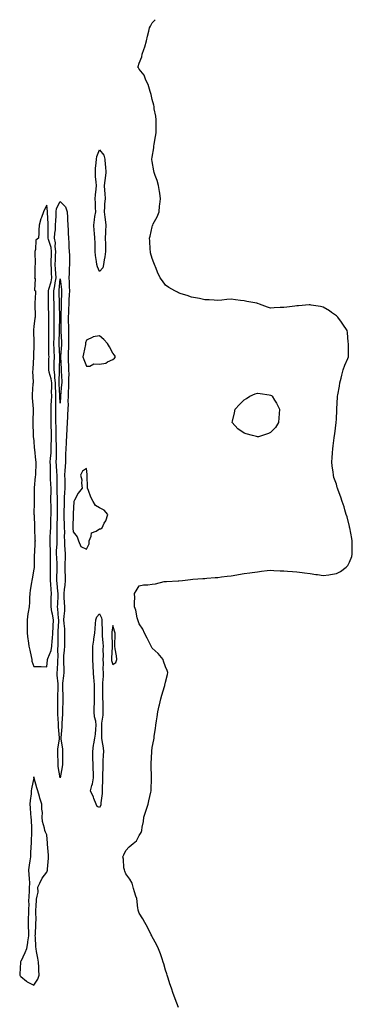
# Model space of a CAD drawing. Units: inches. Extents: x 1000163 to 1002803, y 7226618 to 7229258.
# Drawn here: x 1000317 to 1000570, y 7228510 to 7229258 of the extents above; entities that cross this region are included whole.
import ezdxf

# ---------------------------------------------------------------- set-up
doc = ezdxf.new("R2010")
doc.units = ezdxf.units.IN
doc.header["$MEASUREMENT"] = 0
doc.layers.add('Contour_10007226', color=7, linetype='Continuous', true_color=0xbb0f36)

msp = doc.modelspace()

# ---------------------------------------------------------------- linework, layer by layer
at = {"layer": 'Contour_10007226'}
msp.add_polyline3d([(1000438.05, 7228507.42, 3111), (1000436.71, 7228510.58, 3111), (1000436.2, 7228511.92, 3111), (1000435.19, 7228514.78, 3111), (1000434.04, 7228517.91, 3111), (1000432.69, 7228521.92, 3111), (1000431.54, 7228525.41, 3111), (1000430.22, 7228529.75, 3111), (1000429.53, 7228531.92, 3111), (1000429.12, 7228532.99, 3111), (1000428.05, 7228535.77, 3111), (1000426.79, 7228540.66, 3111), (1000426.44, 7228541.92, 3111), (1000425.52, 7228544.45, 3111), (1000424.3, 7228548.17, 3111), (1000422.78, 7228551.92, 3111), (1000421.33, 7228555.2, 3111), (1000418.05, 7228561.04, 3111), (1000417.8, 7228561.67, 3111), (1000417.67, 7228561.92, 3111), (1000417.28, 7228562.69, 3111), (1000414.56, 7228568.43, 3111), (1000412.52, 7228571.92, 3111), (1000410.93, 7228574.8, 3111), (1000408.05, 7228579.03, 3111), (1000407.47, 7228581.34, 3111), (1000407.41, 7228581.92, 3111), (1000407.21, 7228582.76, 3111), (1000406.24, 7228590.11, 3111), (1000405.68, 7228591.92, 3111), (1000404.71, 7228595.26, 3111), (1000403.92, 7228597.79, 3111), (1000402.79, 7228601.92, 3111), (1000401.09, 7228604.96, 3111), (1000398.05, 7228608.8, 3111), (1000397.14, 7228611.01, 3111), (1000396.91, 7228611.92, 3111), (1000396.59, 7228613.38, 3111), (1000396.22, 7228620.09, 3111), (1000395.65, 7228621.92, 3111), (1000396.52, 7228623.45, 3111), (1000398.05, 7228626.63, 3111), (1000400.53, 7228629.44, 3111), (1000403.63, 7228631.92, 3111), (1000406.03, 7228633.94, 3111), (1000408.05, 7228638.17, 3111), (1000409.54, 7228640.43, 3111), (1000410.22, 7228641.92, 3111), (1000410.54, 7228644.41, 3111), (1000411.36, 7228648.61, 3111), (1000411.72, 7228651.92, 3111), (1000413.3, 7228656.67, 3111), (1000413.55, 7228657.42, 3111), (1000415.02, 7228661.92, 3111), (1000415.55, 7228664.42, 3111), (1000417.03, 7228670.9, 3111), (1000417.26, 7228671.92, 3111), (1000417.21, 7228672.76, 3111), (1000417.48, 7228681.35, 3111), (1000417.45, 7228681.92, 3111), (1000417.44, 7228682.53, 3111), (1000417.25, 7228691.12, 3111), (1000417.24, 7228691.92, 3111), (1000417.25, 7228692.72, 3111), (1000417.65, 7228701.52, 3111), (1000417.65, 7228701.92, 3111), (1000417.71, 7228702.26, 3111), (1000418.05, 7228704.82, 3111), (1000419.29, 7228710.68, 3111), (1000419.44, 7228711.92, 3111), (1000419.63, 7228713.5, 3111), (1000420.61, 7228719.36, 3111), (1000420.91, 7228721.92, 3111), (1000421.37, 7228725.24, 3111), (1000421.83, 7228728.14, 3111), (1000422.33, 7228731.92, 3111), (1000423.31, 7228736.66, 3111), (1000423.49, 7228737.36, 3111), (1000424.51, 7228741.92, 3111), (1000425.39, 7228744.58, 3111), (1000427.4, 7228751.27, 3111), (1000427.6, 7228751.92, 3111), (1000427.66, 7228752.31, 3111), (1000428.05, 7228754.68, 3111), (1000429.61, 7228760.36, 3111), (1000429.98, 7228761.92, 3111), (1000429.46, 7228763.33, 3111), (1000428.05, 7228766.17, 3111), (1000426.73, 7228770.6, 3111), (1000426.3, 7228771.92, 3111), (1000422.61, 7228776.48, 3111), (1000418.05, 7228780.45, 3111), (1000417.52, 7228781.39, 3111), (1000417.26, 7228781.92, 3111), (1000416.48, 7228783.49, 3111), (1000414.22, 7228788.09, 3111), (1000412.26, 7228791.92, 3111), (1000410.88, 7228794.75, 3111), (1000408.05, 7228798.9, 3111), (1000407.31, 7228801.18, 3111), (1000407.01, 7228801.92, 3111), (1000406.62, 7228803.35, 3111), (1000405.48, 7228809.35, 3111), (1000404.64, 7228811.92, 3111), (1000404.48, 7228815.49, 3111), (1000404.9, 7228818.77, 3111), (1000404.67, 7228821.92, 3111), (1000405.93, 7228824.04, 3111), (1000408.05, 7228827.84, 3111), (1000411.43, 7228828.54, 3111), (1000414.6, 7228828.47, 3111), (1000418.05, 7228828.96, 3111), (1000420.65, 7228829.32, 3111), (1000427.08, 7228830.95, 3111), (1000428.05, 7228831.12, 3111), (1000428.8, 7228831.17, 3111), (1000437.67, 7228831.54, 3111), (1000438.05, 7228831.56, 3111), (1000438.38, 7228831.59, 3111), (1000441.2, 7228831.92, 3111), (1000447.29, 7228832.68, 3111), (1000448.94, 7228832.81, 3111), (1000456.65, 7228833.32, 3111), (1000458.05, 7228833.42, 3111), (1000459.69, 7228833.56, 3111), (1000465.92, 7228834.05, 3111), (1000468.05, 7228834.23, 3111), (1000470.71, 7228834.58, 3111), (1000474.94, 7228835.03, 3111), (1000478.05, 7228835.46, 3111), (1000482.28, 7228836.15, 3111), (1000483.65, 7228836.32, 3111), (1000488.05, 7228837.12, 3111), (1000492.33, 7228837.64, 3111), (1000494.09, 7228837.96, 3111), (1000498.05, 7228838.5, 3111), (1000501.17, 7228838.8, 3111), (1000505.47, 7228839.34, 3111), (1000508.05, 7228839.6, 3111), (1000510.44, 7228839.53, 3111), (1000515.32, 7228839.19, 3111), (1000518.05, 7228839.1, 3111), (1000521, 7228838.97, 3111), (1000524.7, 7228838.57, 3111), (1000528.05, 7228838.44, 3111), (1000532.06, 7228837.91, 3111), (1000533.72, 7228837.59, 3111), (1000538.05, 7228837.08, 3111), (1000542.53, 7228836.4, 3111), (1000543.68, 7228836.29, 3111), (1000548.05, 7228835.66, 3111), (1000552.38, 7228836.25, 3111), (1000553.61, 7228836.36, 3111), (1000558.05, 7228837.04, 3111), (1000561.3, 7228838.67, 3111), (1000565.49, 7228841.92, 3111), (1000566.68, 7228843.29, 3111), (1000568.05, 7228845.83, 3111), (1000569.78, 7228850.19, 3111), (1000570.13, 7228851.92, 3111), (1000570.1, 7228853.97, 3111), (1000570.19, 7228859.78, 3111), (1000570.15, 7228861.92, 3111), (1000569.88, 7228863.75, 3111), (1000568.2, 7228871.77, 3111), (1000568.18, 7228871.92, 3111), (1000568.17, 7228872.04, 3111), (1000568.05, 7228872.76, 3111), (1000566.3, 7228880.17, 3111), (1000565.48, 7228881.92, 3111), (1000564.45, 7228885.52, 3111), (1000563.95, 7228887.82, 3111), (1000562.49, 7228891.92, 3111), (1000561.34, 7228895.21, 3111), (1000559.55, 7228900.42, 3111), (1000559.03, 7228901.92, 3111), (1000558.74, 7228902.61, 3111), (1000558.05, 7228905.08, 3111), (1000556.14, 7228910.01, 3111), (1000555.8, 7228911.92, 3111), (1000555.59, 7228914.38, 3111), (1000554.78, 7228918.65, 3111), (1000554.53, 7228921.92, 3111), (1000554.89, 7228925.08, 3111), (1000555.1, 7228928.97, 3111), (1000555.4, 7228931.92, 3111), (1000555.73, 7228934.24, 3111), (1000556.47, 7228940.34, 3111), (1000556.67, 7228941.92, 3111), (1000556.8, 7228943.17, 3111), (1000557.91, 7228951.78, 3111), (1000557.92, 7228951.92, 3111), (1000557.93, 7228952.04, 3111), (1000558.05, 7228954.3, 3111), (1000558.35, 7228961.62, 3111), (1000558.36, 7228961.92, 3111), (1000558.37, 7228962.24, 3111), (1000558.83, 7228971.14, 3111), (1000558.85, 7228971.92, 3111), (1000559.07, 7228972.94, 3111), (1000560.34, 7228979.63, 3111), (1000560.82, 7228981.92, 3111), (1000561.7, 7228985.57, 3111), (1000562.18, 7228987.79, 3111), (1000563.24, 7228991.92, 3111), (1000564.44, 7228995.53, 3111), (1000566.71, 7229000.58, 3111), (1000567.25, 7229001.92, 3111), (1000567.23, 7229002.74, 3111), (1000567.21, 7229011.08, 3111), (1000567.19, 7229011.92, 3111), (1000567.08, 7229012.89, 3111), (1000566.48, 7229020.35, 3111), (1000566.31, 7229021.92, 3111), (1000562.86, 7229026.73, 3111), (1000561.9, 7229028.07, 3111), (1000559.12, 7229031.92, 3111), (1000558.61, 7229032.48, 3111), (1000558.05, 7229032.97, 3111), (1000554.48, 7229035.49, 3111), (1000552.83, 7229036.7, 3111), (1000548.05, 7229039.49, 3111), (1000546.08, 7229039.95, 3111), (1000538.78, 7229041.19, 3111), (1000538.05, 7229041.34, 3111), (1000537.42, 7229041.3, 3111), (1000529.4, 7229040.57, 3111), (1000528.05, 7229040.46, 3111), (1000526.4, 7229040.27, 3111), (1000520.34, 7229039.63, 3111), (1000518.05, 7229039.36, 3111), (1000515.3, 7229039.17, 3111), (1000510.88, 7229039.09, 3111), (1000508.05, 7229038.85, 3111), (1000505.62, 7229039.49, 3111), (1000499.6, 7229041.92, 3111), (1000498.39, 7229042.26, 3111), (1000498.05, 7229042.37, 3111), (1000497.47, 7229042.5, 3111), (1000489.99, 7229043.86, 3111), (1000488.05, 7229044.33, 3111), (1000485.28, 7229044.69, 3111), (1000481.27, 7229045.14, 3111), (1000478.05, 7229045.56, 3111), (1000474.68, 7229045.29, 3111), (1000471.07, 7229044.94, 3111), (1000468.05, 7229044.67, 3111), (1000465.17, 7229044.8, 3111), (1000461.23, 7229045.1, 3111), (1000458.05, 7229045.22, 3111), (1000453.92, 7229046.05, 3111), (1000452.49, 7229046.36, 3111), (1000448.05, 7229047.2, 3111), (1000444.51, 7229048.38, 3111), (1000440.18, 7229049.79, 3111), (1000438.05, 7229050.48, 3111), (1000437.19, 7229051.06, 3111), (1000435.18, 7229051.92, 3111), (1000430.69, 7229054.56, 3111), (1000428.05, 7229056.37, 3111), (1000425.81, 7229059.68, 3111), (1000424.02, 7229061.92, 3111), (1000422.19, 7229066.06, 3111), (1000421.15, 7229068.82, 3111), (1000419.88, 7229071.92, 3111), (1000419.4, 7229073.27, 3111), (1000418.05, 7229076.57, 3111), (1000416.85, 7229080.72, 3111), (1000416.64, 7229081.92, 3111), (1000416.53, 7229083.44, 3111), (1000416.17, 7229090.05, 3111), (1000416.03, 7229091.92, 3111), (1000416.43, 7229093.54, 3111), (1000418.05, 7229100.58, 3111), (1000418.39, 7229101.58, 3111), (1000418.48, 7229101.92, 3111), (1000418.88, 7229102.75, 3111), (1000421.84, 7229108.13, 3111), (1000423.22, 7229111.92, 3111), (1000423.72, 7229116.25, 3111), (1000423.95, 7229117.82, 3111), (1000424.46, 7229121.92, 3111), (1000423.77, 7229126.2, 3111), (1000423.65, 7229127.52, 3111), (1000422.83, 7229131.92, 3111), (1000421.84, 7229135.71, 3111), (1000420.31, 7229139.66, 3111), (1000419.58, 7229141.92, 3111), (1000419.37, 7229143.24, 3111), (1000418.05, 7229150.36, 3111), (1000417.88, 7229151.75, 3111), (1000417.86, 7229151.92, 3111), (1000417.89, 7229152.08, 3111), (1000418.05, 7229153.49, 3111), (1000419.3, 7229160.67, 3111), (1000419.41, 7229161.92, 3111), (1000419.6, 7229163.47, 3111), (1000420.66, 7229169.31, 3111), (1000420.96, 7229171.92, 3111), (1000421, 7229174.87, 3111), (1000421.02, 7229178.95, 3111), (1000421.07, 7229181.92, 3111), (1000420.78, 7229184.65, 3111), (1000419.64, 7229190.33, 3111), (1000419.45, 7229191.92, 3111), (1000419.25, 7229193.12, 3111), (1000418.05, 7229197.32, 3111), (1000417.38, 7229201.25, 3111), (1000417.13, 7229201.92, 3111), (1000416.54, 7229203.43, 3111), (1000414.9, 7229208.77, 3111), (1000413.23, 7229211.92, 3111), (1000411.88, 7229215.75, 3111), (1000408.05, 7229220.46, 3111), (1000407.51, 7229221.38, 3111), (1000407.22, 7229221.92, 3111), (1000407.42, 7229222.55, 3111), (1000408.05, 7229224.93, 3111), (1000410.13, 7229229.84, 3111), (1000410.35, 7229231.92, 3111), (1000411.6, 7229235.47, 3111), (1000412.54, 7229237.43, 3111), (1000413.61, 7229241.92, 3111), (1000414.4, 7229245.57, 3111), (1000415.44, 7229249.31, 3111), (1000416.07, 7229251.92, 3111), (1000416.82, 7229253.15, 3111), (1000418.05, 7229255.51, 3111), (1000420.25, 7229258, 3111)], dxfattribs=at)
for points in [[(1000378.05, 7229066.6, 3111), (1000376.38, 7229070.25, 3111), (1000375.99, 7229071.92, 3111), (1000375.75, 7229074.22, 3111), (1000375.05, 7229078.92, 3111), (1000374.77, 7229081.92, 3111), (1000374.65, 7229085.32, 3111), (1000374.58, 7229088.45, 3111), (1000374.46, 7229091.92, 3111), (1000374.09, 7229095.88, 3111), (1000373.95, 7229097.82, 3111), (1000373.56, 7229101.92, 3111), (1000374.12, 7229105.85, 3111), (1000374.55, 7229108.42, 3111), (1000375.07, 7229111.92, 3111), (1000374.92, 7229115.05, 3111), (1000374.96, 7229118.83, 3111), (1000374.78, 7229121.92, 3111), (1000374.95, 7229125.02, 3111), (1000375.47, 7229129.34, 3111), (1000375.63, 7229131.92, 3111), (1000375.55, 7229134.42, 3111), (1000374.97, 7229138.84, 3111), (1000374.9, 7229141.92, 3111), (1000375.05, 7229144.92, 3111), (1000375.44, 7229149.31, 3111), (1000375.58, 7229151.92, 3111), (1000375.93, 7229154.04, 3111), (1000378.05, 7229159.05, 3111), (1000381.15, 7229155.02, 3111), (1000382, 7229151.92, 3111), (1000382.32, 7229147.65, 3111), (1000382.49, 7229146.36, 3111), (1000382.8, 7229141.92, 3111), (1000382.33, 7229137.64, 3111), (1000382, 7229135.87, 3111), (1000381.5, 7229131.92, 3111), (1000381.7, 7229128.27, 3111), (1000382.07, 7229125.94, 3111), (1000382.26, 7229121.92, 3111), (1000381.79, 7229118.18, 3111), (1000381.83, 7229115.7, 3111), (1000381.47, 7229111.92, 3111), (1000382, 7229107.97, 3111), (1000382.32, 7229106.19, 3111), (1000382.84, 7229101.92, 3111), (1000382.61, 7229097.36, 3111), (1000382.53, 7229096.4, 3111), (1000382.3, 7229091.92, 3111), (1000382.46, 7229087.51, 3111), (1000382.43, 7229086.3, 3111), (1000382.63, 7229081.92, 3111), (1000382.11, 7229077.86, 3111), (1000381.6, 7229075.47, 3111), (1000381.07, 7229071.92, 3111), (1000380.44, 7229069.53, 3111)], [(1000338.05, 7228766.3, 3112), (1000338.54, 7228771.43, 3112), (1000338.57, 7228771.92, 3112), (1000338.73, 7228772.6, 3112), (1000341.34, 7228778.63, 3112), (1000341.82, 7228781.92, 3112), (1000342.05, 7228785.92, 3112), (1000342.28, 7228787.69, 3112), (1000342.5, 7228791.92, 3112), (1000342.7, 7228796.57, 3112), (1000342.73, 7228797.24, 3112), (1000342.92, 7228801.92, 3112), (1000342.33, 7228806.2, 3112), (1000341.84, 7228808.13, 3112), (1000341.19, 7228811.92, 3112), (1000341.28, 7228815.15, 3112), (1000341.32, 7228818.65, 3112), (1000341.42, 7228821.92, 3112), (1000341.14, 7228825.01, 3112), (1000340.9, 7228829.07, 3112), (1000340.66, 7228831.92, 3112), (1000340.73, 7228834.6, 3112), (1000340.76, 7228839.21, 3112), (1000340.83, 7228841.92, 3112), (1000340.76, 7228844.63, 3112), (1000340.83, 7228849.14, 3112), (1000340.76, 7228851.92, 3112), (1000340.76, 7228854.63, 3112), (1000340.48, 7228859.49, 3112), (1000340.48, 7228861.92, 3112), (1000340.55, 7228864.42, 3112), (1000340.85, 7228869.12, 3112), (1000340.92, 7228871.92, 3112), (1000341, 7228874.87, 3112), (1000341.1, 7228878.87, 3112), (1000341.17, 7228881.92, 3112), (1000341.16, 7228885.03, 3112), (1000341.12, 7228888.85, 3112), (1000341.1, 7228891.92, 3112), (1000341.07, 7228894.94, 3112), (1000341.17, 7228898.8, 3112), (1000341.15, 7228901.92, 3112), (1000341.09, 7228904.96, 3112), (1000340.85, 7228909.12, 3112), (1000340.79, 7228911.92, 3112), (1000340.69, 7228914.56, 3112), (1000340.63, 7228919.34, 3112), (1000340.53, 7228921.92, 3112), (1000340.67, 7228924.54, 3112), (1000341.17, 7228928.8, 3112), (1000341.31, 7228931.92, 3112), (1000341.28, 7228935.15, 3112), (1000341.5, 7228938.47, 3112), (1000341.48, 7228941.92, 3112), (1000341.4, 7228945.27, 3112), (1000341.27, 7228948.7, 3112), (1000341.2, 7228951.92, 3112), (1000341.17, 7228955.05, 3112), (1000341.21, 7228958.76, 3112), (1000341.18, 7228961.92, 3112), (1000341.27, 7228965.14, 3112), (1000341.55, 7228968.42, 3112), (1000341.63, 7228971.92, 3112), (1000341.59, 7228975.46, 3112), (1000341.68, 7228978.29, 3112), (1000341.64, 7228981.92, 3112), (1000341.27, 7228985.14, 3112), (1000339.71, 7228990.26, 3112), (1000339.45, 7228991.92, 3112), (1000339.48, 7228993.35, 3112), (1000339.58, 7229000.39, 3112), (1000339.61, 7229001.92, 3112), (1000339.56, 7229003.43, 3112), (1000339.49, 7229010.48, 3112), (1000339.45, 7229011.92, 3112), (1000339.47, 7229013.34, 3112), (1000339.41, 7229020.56, 3112), (1000339.44, 7229021.92, 3112), (1000339.45, 7229023.32, 3112), (1000339.45, 7229030.52, 3112), (1000339.46, 7229031.92, 3112), (1000339.43, 7229033.3, 3112), (1000339.29, 7229040.68, 3112), (1000339.27, 7229041.92, 3112), (1000339.24, 7229043.11, 3112), (1000339.15, 7229050.82, 3112), (1000339.13, 7229051.92, 3112), (1000339.46, 7229053.33, 3112), (1000341.24, 7229058.73, 3112), (1000341.82, 7229061.92, 3112), (1000341.59, 7229065.46, 3112), (1000341.41, 7229068.56, 3112), (1000341.2, 7229071.92, 3112), (1000341.32, 7229075.19, 3112), (1000341.37, 7229078.6, 3112), (1000341.5, 7229081.92, 3112), (1000341.14, 7229085.01, 3112), (1000339.12, 7229090.85, 3112), (1000338.94, 7229091.92, 3112), (1000338.99, 7229092.86, 3112), (1000338.88, 7229101.09, 3112), (1000338.94, 7229101.92, 3112), (1000338.94, 7229102.81, 3112), (1000338.37, 7229111.6, 3112), (1000338.37, 7229111.92, 3112), (1000338.44, 7229112.31, 3112), (1000338.05, 7229117.15, 3112), (1000336.21, 7229113.76, 3112), (1000335.43, 7229111.92, 3112), (1000333.93, 7229107.8, 3112), (1000333.36, 7229106.61, 3112), (1000332.14, 7229101.92, 3112), (1000331.93, 7229098.04, 3112), (1000331.88, 7229095.75, 3112), (1000331.68, 7229091.92, 3112), (1000329.47, 7229090.5, 3112), (1000329.44, 7229083.31, 3112), (1000328.91, 7229081.92, 3112), (1000328.93, 7229081.04, 3112), (1000328.99, 7229072.86, 3112), (1000329.01, 7229071.92, 3112), (1000328.92, 7229071.05, 3112), (1000328.69, 7229062.56, 3112), (1000328.64, 7229061.92, 3112), (1000328.96, 7229061.01, 3112), (1000328.58, 7229052.45, 3112), (1000329.35, 7229051.92, 3112), (1000329.25, 7229050.72, 3112), (1000328.82, 7229042.69, 3112), (1000328.76, 7229041.92, 3112), (1000328.73, 7229041.24, 3112), (1000329, 7229032.87, 3112), (1000328.95, 7229031.92, 3112), (1000328.9, 7229031.07, 3112), (1000328.05, 7229024.95, 3112), (1000327.76, 7229022.21, 3112), (1000327.75, 7229021.92, 3112), (1000327.76, 7229021.63, 3112), (1000328.05, 7229012.69, 3112), (1000328.09, 7229011.96, 3112), (1000328.09, 7229011.92, 3112), (1000328.08, 7229011.89, 3112), (1000328.05, 7229011.22, 3112), (1000327.73, 7229002.24, 3112), (1000327.72, 7229001.92, 3112), (1000327.71, 7229001.58, 3112), (1000327.21, 7228992.76, 3112), (1000327.19, 7228991.92, 3112), (1000327.16, 7228991.03, 3112), (1000327.46, 7228982.51, 3112), (1000327.44, 7228981.92, 3112), (1000327.41, 7228981.28, 3112), (1000326.85, 7228973.12, 3112), (1000326.78, 7228971.92, 3112), (1000326.8, 7228970.67, 3112), (1000327.56, 7228962.41, 3112), (1000327.57, 7228961.92, 3112), (1000327.57, 7228961.44, 3112), (1000327.41, 7228952.56, 3112), (1000327.41, 7228951.28, 3112), (1000327.45, 7228942.52, 3112), (1000327.46, 7228941.92, 3112), (1000327.51, 7228941.38, 3112), (1000328.05, 7228937.88, 3112), (1000328.42, 7228932.29, 3112), (1000328.47, 7228931.92, 3112), (1000328.58, 7228931.39, 3112), (1000329.35, 7228923.22, 3112), (1000329.69, 7228921.92, 3112), (1000329.62, 7228920.35, 3112), (1000329.28, 7228913.15, 3112), (1000329.23, 7228911.92, 3112), (1000329.09, 7228910.88, 3112), (1000328.39, 7228902.26, 3112), (1000328.35, 7228901.92, 3112), (1000328.36, 7228901.61, 3112), (1000328.35, 7228892.22, 3112), (1000328.37, 7228891.92, 3112), (1000328.36, 7228891.61, 3112), (1000328.18, 7228882.05, 3112), (1000328.18, 7228881.92, 3112), (1000328.19, 7228881.78, 3112), (1000328.5, 7228872.37, 3112), (1000328.53, 7228871.92, 3112), (1000328.59, 7228871.38, 3112), (1000328.87, 7228862.74, 3112), (1000328.98, 7228861.92, 3112), (1000328.86, 7228861.11, 3112), (1000328.45, 7228852.32, 3112), (1000328.4, 7228851.92, 3112), (1000328.41, 7228851.56, 3112), (1000328.21, 7228842.08, 3112), (1000328.21, 7228841.76, 3112), (1000328.05, 7228840.41, 3112), (1000326.8, 7228833.17, 3112), (1000326.64, 7228831.92, 3112), (1000326.36, 7228830.23, 3112), (1000325.36, 7228824.61, 3112), (1000324.93, 7228821.92, 3112), (1000324.82, 7228818.69, 3112), (1000324.66, 7228815.31, 3112), (1000324.54, 7228811.92, 3112), (1000323.83, 7228807.7, 3112), (1000323.46, 7228806.51, 3112), (1000322.91, 7228801.92, 3112), (1000322.89, 7228797.08, 3112), (1000322.89, 7228796.76, 3112), (1000322.87, 7228791.92, 3112), (1000323.46, 7228787.33, 3112), (1000323.7, 7228786.27, 3112), (1000324.36, 7228781.92, 3112), (1000324.96, 7228778.83, 3112), (1000326.01, 7228773.96, 3112), (1000326.42, 7228771.92, 3112), (1000326.61, 7228770.48, 3112), (1000328.05, 7228766.47, 3112), (1000332.55, 7228766.42, 3112), (1000333.59, 7228766.38, 3112)], [(1000348.05, 7228681.96, 3111), (1000346.62, 7228690.49, 3111), (1000346.47, 7228691.92, 3111), (1000346.45, 7228693.52, 3111), (1000346.3, 7228700.17, 3111), (1000346.27, 7228701.92, 3111), (1000346.39, 7228703.58, 3111), (1000347.62, 7228711.49, 3111), (1000347.66, 7228711.92, 3111), (1000347.64, 7228712.33, 3111), (1000346.82, 7228720.69, 3111), (1000346.78, 7228721.92, 3111), (1000346.73, 7228723.24, 3111), (1000346.39, 7228730.26, 3111), (1000346.33, 7228731.92, 3111), (1000346.34, 7228733.63, 3111), (1000346.18, 7228740.05, 3111), (1000346.2, 7228741.92, 3111), (1000346.31, 7228743.66, 3111), (1000346.5, 7228750.37, 3111), (1000346.59, 7228751.92, 3111), (1000346.57, 7228753.4, 3111), (1000345.9, 7228759.77, 3111), (1000345.87, 7228761.92, 3111), (1000346.01, 7228763.96, 3111), (1000346.23, 7228770.1, 3111), (1000346.35, 7228771.92, 3111), (1000346.68, 7228773.29, 3111), (1000346.21, 7228780.08, 3111), (1000346.48, 7228781.92, 3111), (1000346.57, 7228783.4, 3111), (1000346.47, 7228790.34, 3111), (1000346.56, 7228791.92, 3111), (1000346.61, 7228793.36, 3111), (1000346.94, 7228800.81, 3111), (1000346.99, 7228801.92, 3111), (1000346.82, 7228803.15, 3111), (1000346.42, 7228810.29, 3111), (1000346.15, 7228811.92, 3111), (1000346.19, 7228813.78, 3111), (1000346.46, 7228820.33, 3111), (1000346.51, 7228821.92, 3111), (1000346.35, 7228823.62, 3111), (1000345.67, 7228829.54, 3111), (1000345.46, 7228831.92, 3111), (1000345.53, 7228834.44, 3111), (1000345.78, 7228839.65, 3111), (1000345.84, 7228841.92, 3111), (1000345.78, 7228844.19, 3111), (1000345.44, 7228849.31, 3111), (1000345.38, 7228851.92, 3111), (1000345.38, 7228854.59, 3111), (1000345.7, 7228859.57, 3111), (1000345.71, 7228861.92, 3111), (1000345.76, 7228864.21, 3111), (1000345.7, 7228869.57, 3111), (1000345.76, 7228871.92, 3111), (1000345.82, 7228874.15, 3111), (1000345.99, 7228879.86, 3111), (1000346.05, 7228881.92, 3111), (1000346.04, 7228883.93, 3111), (1000346.01, 7228889.88, 3111), (1000346, 7228891.92, 3111), (1000345.98, 7228893.99, 3111), (1000345.74, 7228899.61, 3111), (1000345.72, 7228901.92, 3111), (1000345.68, 7228904.29, 3111), (1000345.75, 7228909.62, 3111), (1000345.7, 7228911.92, 3111), (1000345.6, 7228914.37, 3111), (1000345.25, 7228919.12, 3111), (1000345.14, 7228921.92, 3111), (1000345.29, 7228924.68, 3111), (1000345.21, 7228929.08, 3111), (1000345.34, 7228931.92, 3111), (1000345.33, 7228934.64, 3111), (1000345, 7228938.87, 3111), (1000344.99, 7228941.92, 3111), (1000344.92, 7228945.05, 3111), (1000344.91, 7228948.78, 3111), (1000344.84, 7228951.92, 3111), (1000344.81, 7228955.16, 3111), (1000344.72, 7228958.59, 3111), (1000344.7, 7228961.92, 3111), (1000344.79, 7228965.18, 3111), (1000344.68, 7228968.55, 3111), (1000344.76, 7228971.92, 3111), (1000344.72, 7228975.25, 3111), (1000344.55, 7228978.42, 3111), (1000344.51, 7228981.92, 3111), (1000344.06, 7228985.91, 3111), (1000344.13, 7228988, 3111), (1000343.5, 7228991.92, 3111), (1000343.59, 7228996.38, 3111), (1000343.61, 7228997.48, 3111), (1000343.69, 7229001.92, 3111), (1000343.56, 7229006.41, 3111), (1000343.5, 7229007.37, 3111), (1000343.36, 7229011.92, 3111), (1000343.44, 7229016.53, 3111), (1000343.47, 7229017.34, 3111), (1000343.55, 7229021.92, 3111), (1000343.57, 7229026.4, 3111), (1000343.58, 7229027.45, 3111), (1000343.6, 7229031.92, 3111), (1000343.51, 7229036.46, 3111), (1000343.49, 7229037.36, 3111), (1000343.41, 7229041.92, 3111), (1000343.31, 7229046.66, 3111), (1000343.29, 7229047.16, 3111), (1000343.21, 7229051.92, 3111), (1000344.11, 7229055.86, 3111), (1000344.29, 7229058.16, 3111), (1000344.96, 7229061.92, 3111), (1000344.75, 7229065.22, 3111), (1000344.53, 7229068.4, 3111), (1000344.31, 7229071.92, 3111), (1000344.45, 7229075.52, 3111), (1000344.62, 7229078.49, 3111), (1000344.75, 7229081.92, 3111), (1000344.32, 7229085.65, 3111), (1000344.51, 7229088.38, 3111), (1000343.88, 7229091.92, 3111), (1000344.09, 7229095.88, 3111), (1000344.42, 7229098.29, 3111), (1000344.65, 7229101.92, 3111), (1000344.66, 7229105.31, 3111), (1000344.92, 7229108.8, 3111), (1000344.94, 7229111.92, 3111), (1000345.38, 7229114.59, 3111), (1000348.05, 7229119.82, 3111), (1000352.02, 7229115.89, 3111), (1000353.47, 7229111.92, 3111), (1000353.73, 7229107.6, 3111), (1000353.7, 7229106.27, 3111), (1000353.93, 7229101.92, 3111), (1000354.23, 7229098.1, 3111), (1000354.08, 7229095.89, 3111), (1000354.32, 7229091.92, 3111), (1000354.61, 7229088.48, 3111), (1000354.75, 7229085.22, 3111), (1000355, 7229081.92, 3111), (1000355.17, 7229079.04, 3111), (1000355.12, 7229074.85, 3111), (1000355.28, 7229071.92, 3111), (1000355.02, 7229068.89, 3111), (1000354.9, 7229065.07, 3111), (1000354.6, 7229061.92, 3111), (1000354.86, 7229058.73, 3111), (1000354.93, 7229055.04, 3111), (1000355.16, 7229051.92, 3111), (1000355, 7229048.87, 3111), (1000354.78, 7229045.19, 3111), (1000354.62, 7229041.92, 3111), (1000354.5, 7229038.37, 3111), (1000354.37, 7229035.6, 3111), (1000354.24, 7229031.92, 3111), (1000354.27, 7229028.14, 3111), (1000354.29, 7229025.68, 3111), (1000354.33, 7229021.92, 3111), (1000354.44, 7229018.31, 3111), (1000354.43, 7229015.54, 3111), (1000354.52, 7229011.92, 3111), (1000354.33, 7229008.2, 3111), (1000354.24, 7229005.73, 3111), (1000354.04, 7229001.92, 3111), (1000354.2, 7228998.07, 3111), (1000354.34, 7228995.63, 3111), (1000354.5, 7228991.92, 3111), (1000354.55, 7228988.42, 3111), (1000354.48, 7228985.49, 3111), (1000354.52, 7228981.92, 3111), (1000354.32, 7228978.19, 3111), (1000354.28, 7228975.69, 3111), (1000354.06, 7228971.92, 3111), (1000354.01, 7228967.88, 3111), (1000354.08, 7228965.89, 3111), (1000354.03, 7228961.92, 3111), (1000353.74, 7228957.61, 3111), (1000353.64, 7228956.33, 3111), (1000353.35, 7228951.92, 3111), (1000353.18, 7228947.05, 3111), (1000353.16, 7228946.81, 3111), (1000352.99, 7228941.92, 3111), (1000352.75, 7228937.22, 3111), (1000352.67, 7228936.54, 3111), (1000352.4, 7228931.92, 3111), (1000352.25, 7228927.72, 3111), (1000352.21, 7228926.08, 3111), (1000352.07, 7228921.92, 3111), (1000351.88, 7228918.09, 3111), (1000351.6, 7228915.47, 3111), (1000351.4, 7228911.92, 3111), (1000351.52, 7228908.45, 3111), (1000351.59, 7228905.46, 3111), (1000351.7, 7228901.92, 3111), (1000351.47, 7228898.5, 3111), (1000351.24, 7228895.11, 3111), (1000351.03, 7228891.92, 3111), (1000351.01, 7228888.96, 3111), (1000350.98, 7228884.85, 3111), (1000350.96, 7228881.92, 3111), (1000350.99, 7228878.98, 3111), (1000351.16, 7228875.03, 3111), (1000351.18, 7228871.92, 3111), (1000351.28, 7228868.69, 3111), (1000351.23, 7228865.1, 3111), (1000351.34, 7228861.92, 3111), (1000351.48, 7228858.49, 3111), (1000351.74, 7228855.61, 3111), (1000351.88, 7228851.92, 3111), (1000351.85, 7228848.12, 3111), (1000351.59, 7228845.46, 3111), (1000351.56, 7228841.92, 3111), (1000351.63, 7228838.34, 3111), (1000351.84, 7228835.71, 3111), (1000351.91, 7228831.92, 3111), (1000351.7, 7228828.27, 3111), (1000351.08, 7228824.95, 3111), (1000350.86, 7228821.92, 3111), (1000350.94, 7228819.03, 3111), (1000351.22, 7228815.09, 3111), (1000351.31, 7228811.92, 3111), (1000351.25, 7228808.72, 3111), (1000350.78, 7228804.65, 3111), (1000350.73, 7228801.92, 3111), (1000350.88, 7228799.09, 3111), (1000351.29, 7228795.16, 3111), (1000351.46, 7228791.92, 3111), (1000351.41, 7228788.56, 3111), (1000351.31, 7228785.18, 3111), (1000351.27, 7228781.92, 3111), (1000351.15, 7228778.82, 3111), (1000350.62, 7228774.49, 3111), (1000350.5, 7228771.92, 3111), (1000350.57, 7228769.4, 3111), (1000350.8, 7228764.67, 3111), (1000350.87, 7228761.92, 3111), (1000350.69, 7228759.28, 3111), (1000349.97, 7228753.84, 3111), (1000349.83, 7228751.92, 3111), (1000349.82, 7228750.15, 3111), (1000350.01, 7228743.88, 3111), (1000350, 7228741.92, 3111), (1000350, 7228739.97, 3111), (1000349.84, 7228733.71, 3111), (1000349.84, 7228731.92, 3111), (1000349.78, 7228730.19, 3111), (1000349.43, 7228723.3, 3111), (1000349.38, 7228721.92, 3111), (1000349.33, 7228720.64, 3111), (1000348.48, 7228712.35, 3111), (1000348.46, 7228711.92, 3111), (1000348.5, 7228711.47, 3111), (1000349.77, 7228703.64, 3111), (1000349.9, 7228701.92, 3111), (1000349.92, 7228700.05, 3111), (1000349.76, 7228693.63, 3111), (1000349.78, 7228691.92, 3111), (1000349.65, 7228690.32, 3111)], [(1000348.05, 7228966.6, 3110), (1000347.88, 7228971.75, 3110), (1000347.89, 7228971.92, 3110), (1000347.89, 7228972.08, 3110), (1000347.39, 7228981.26, 3110), (1000347.39, 7228981.92, 3110), (1000347.3, 7228982.67, 3110), (1000347.62, 7228991.49, 3110), (1000347.55, 7228991.92, 3110), (1000347.56, 7228992.41, 3110), (1000347.78, 7229001.65, 3110), (1000347.78, 7229001.92, 3110), (1000347.77, 7229002.2, 3110), (1000347.31, 7229011.18, 3110), (1000347.28, 7229011.92, 3110), (1000347.3, 7229012.67, 3110), (1000347.66, 7229021.53, 3110), (1000347.67, 7229021.92, 3110), (1000347.67, 7229022.3, 3110), (1000347.75, 7229031.62, 3110), (1000347.75, 7229031.92, 3110), (1000347.74, 7229032.23, 3110), (1000347.55, 7229041.42, 3110), (1000347.54, 7229041.92, 3110), (1000347.53, 7229042.44, 3110), (1000347.3, 7229051.17, 3110), (1000347.28, 7229051.92, 3110), (1000347.42, 7229052.55, 3110), (1000348.05, 7229061.04, 3110), (1000349.1, 7229052.97, 3110), (1000349.18, 7229051.92, 3110), (1000349.12, 7229050.85, 3110), (1000348.8, 7229042.67, 3110), (1000348.76, 7229041.92, 3110), (1000348.74, 7229041.23, 3110), (1000348.49, 7229032.36, 3110), (1000348.48, 7229031.92, 3110), (1000348.48, 7229031.49, 3110), (1000348.59, 7229022.46, 3110), (1000348.59, 7229021.92, 3110), (1000348.61, 7229021.36, 3110), (1000349.09, 7229012.96, 3110), (1000349.11, 7229011.92, 3110), (1000349.06, 7229010.91, 3110), (1000348.44, 7229002.31, 3110), (1000348.42, 7229001.92, 3110), (1000348.44, 7229001.53, 3110), (1000348.72, 7228992.59, 3110), (1000348.75, 7228991.92, 3110), (1000348.77, 7228991.2, 3110), (1000349.25, 7228983.12, 3110), (1000349.27, 7228981.92, 3110), (1000349.2, 7228980.77, 3110), (1000348.36, 7228972.23, 3110), (1000348.34, 7228971.92, 3110), (1000348.33, 7228971.64, 3110)], [(1000388.05, 7228999.8, 3112), (1000389.27, 7229000.7, 3112), (1000390.17, 7229001.92, 3112), (1000389.29, 7229003.16, 3112), (1000388.05, 7229004.5, 3112), (1000385.49, 7229009.36, 3112), (1000384.03, 7229011.92, 3112), (1000381.18, 7229015.05, 3112), (1000378.05, 7229017.64, 3112), (1000373.06, 7229016.91, 3112), (1000372.95, 7229016.82, 3112), (1000368.05, 7229014.52, 3112), (1000367.46, 7229012.51, 3112), (1000367.39, 7229011.92, 3112), (1000367.23, 7229011.1, 3112), (1000365.77, 7229004.2, 3112), (1000365.35, 7229001.92, 3112), (1000365.99, 7228999.86, 3112), (1000368.05, 7228994.64, 3112), (1000370.75, 7228994.62, 3112), (1000373.6, 7228996.37, 3112), (1000378.05, 7228996.35, 3112), (1000382.91, 7228997.06, 3112), (1000384.03, 7228997.9, 3112)], [(1000498.05, 7228940.94, 3111), (1000497.27, 7228941.14, 3111), (1000494.27, 7228941.92, 3111), (1000489.46, 7228943.33, 3111), (1000488.05, 7228943.88, 3111), (1000483.21, 7228947.08, 3111), (1000478.92, 7228951.92, 3111), (1000479.1, 7228952.97, 3111), (1000480.66, 7228959.31, 3111), (1000481.04, 7228961.92, 3111), (1000484.49, 7228965.48, 3111), (1000488.05, 7228969.17, 3111), (1000489.77, 7228970.2, 3111), (1000492.33, 7228971.92, 3111), (1000496.35, 7228973.62, 3111), (1000498.05, 7228974.21, 3111), (1000500.18, 7228974.05, 3111), (1000507.08, 7228972.89, 3111), (1000508.05, 7228972.79, 3111), (1000508.62, 7228972.49, 3111), (1000509.31, 7228971.92, 3111), (1000511.1, 7228968.87, 3111), (1000512.6, 7228966.47, 3111), (1000514.77, 7228961.92, 3111), (1000514.49, 7228958.36, 3111), (1000514.4, 7228955.57, 3111), (1000514.07, 7228951.92, 3111), (1000511.91, 7228948.06, 3111), (1000508.05, 7228944.29, 3111), (1000506.54, 7228943.43, 3111), (1000501.83, 7228941.92, 3111), (1000498.94, 7228941.03, 3111)], [(1000368.05, 7228855.54, 3112), (1000370.16, 7228859.81, 3112), (1000370.09, 7228861.92, 3112), (1000371.77, 7228865.64, 3112), (1000371.9, 7228868.07, 3112), (1000375.47, 7228869.34, 3112), (1000378.05, 7228871.06, 3112), (1000378.83, 7228871.14, 3112), (1000379.9, 7228871.92, 3112), (1000381.62, 7228875.49, 3112), (1000382.67, 7228877.3, 3112), (1000384.2, 7228881.92, 3112), (1000381.48, 7228885.35, 3112), (1000378.05, 7228887.01, 3112), (1000374.86, 7228888.73, 3112), (1000373.24, 7228891.92, 3112), (1000371.3, 7228895.17, 3112), (1000369.63, 7228900.34, 3112), (1000368.97, 7228901.92, 3112), (1000368.88, 7228902.75, 3112), (1000368.67, 7228911.3, 3112), (1000368.61, 7228911.92, 3112), (1000368.6, 7228912.47, 3112), (1000368.05, 7228916.86, 3112), (1000365.1, 7228914.87, 3112), (1000363.6, 7228911.92, 3112), (1000364.51, 7228908.38, 3112), (1000364.18, 7228905.79, 3112), (1000364.72, 7228901.92, 3112), (1000361.75, 7228898.22, 3112), (1000359.09, 7228892.96, 3112), (1000358.49, 7228891.92, 3112), (1000358.47, 7228891.5, 3112), (1000358.05, 7228882.77, 3112), (1000358.04, 7228881.93, 3112), (1000358.04, 7228881.91, 3112), (1000357.8, 7228872.17, 3112), (1000357.81, 7228871.92, 3112), (1000357.81, 7228871.68, 3112), (1000358.05, 7228868.8, 3112), (1000361.05, 7228864.92, 3112), (1000362.05, 7228861.92, 3112), (1000363.86, 7228857.73, 3112)], [(1000378.05, 7228659.31, 3111), (1000376.23, 7228660.1, 3111), (1000375.48, 7228661.92, 3111), (1000373.78, 7228666.19, 3111), (1000373.42, 7228667.29, 3111), (1000371.1, 7228671.92, 3111), (1000372.17, 7228676.04, 3111), (1000372.72, 7228677.25, 3111), (1000373.43, 7228681.92, 3111), (1000373.32, 7228686.65, 3111), (1000373.28, 7228687.15, 3111), (1000373.2, 7228691.92, 3111), (1000372.99, 7228696.86, 3111), (1000373, 7228696.97, 3111), (1000372.82, 7228701.92, 3111), (1000373.38, 7228706.59, 3111), (1000373.75, 7228707.62, 3111), (1000374.55, 7228711.92, 3111), (1000375.01, 7228714.96, 3111), (1000375.08, 7228718.95, 3111), (1000375.43, 7228721.92, 3111), (1000375.09, 7228724.88, 3111), (1000374.29, 7228728.16, 3111), (1000373.97, 7228731.92, 3111), (1000373.98, 7228735.99, 3111), (1000374.08, 7228737.95, 3111), (1000374.08, 7228741.92, 3111), (1000374.15, 7228745.82, 3111), (1000374.19, 7228748.06, 3111), (1000374.27, 7228751.92, 3111), (1000374, 7228755.97, 3111), (1000373.73, 7228757.6, 3111), (1000373.49, 7228761.92, 3111), (1000373.16, 7228766.81, 3111), (1000373.14, 7228767.01, 3111), (1000372.84, 7228771.92, 3111), (1000372.86, 7228776.73, 3111), (1000372.86, 7228777.11, 3111), (1000372.88, 7228781.92, 3111), (1000373.55, 7228786.42, 3111), (1000373.74, 7228787.61, 3111), (1000374.4, 7228791.92, 3111), (1000374.61, 7228795.36, 3111), (1000374.97, 7228798.84, 3111), (1000375.18, 7228801.92, 3111), (1000375.83, 7228804.14, 3111), (1000378.05, 7228806.62, 3111), (1000379.56, 7228803.43, 3111), (1000379.79, 7228801.92, 3111), (1000379.71, 7228800.26, 3111), (1000380.07, 7228793.94, 3111), (1000379.98, 7228791.92, 3111), (1000380.1, 7228789.87, 3111), (1000380.56, 7228784.43, 3111), (1000380.7, 7228781.92, 3111), (1000380.64, 7228779.33, 3111), (1000380.67, 7228774.54, 3111), (1000380.61, 7228771.92, 3111), (1000380.88, 7228769.09, 3111), (1000380.53, 7228764.4, 3111), (1000380.87, 7228761.92, 3111), (1000380.76, 7228759.21, 3111), (1000380.27, 7228754.14, 3111), (1000380.15, 7228751.92, 3111), (1000380.21, 7228749.76, 3111), (1000380.26, 7228744.13, 3111), (1000380.33, 7228741.92, 3111), (1000380.39, 7228739.58, 3111), (1000380.54, 7228734.41, 3111), (1000380.62, 7228731.92, 3111), (1000380.44, 7228729.53, 3111), (1000379.57, 7228723.44, 3111), (1000379.45, 7228721.92, 3111), (1000379.48, 7228720.49, 3111), (1000379.53, 7228713.4, 3111), (1000379.57, 7228711.92, 3111), (1000379.75, 7228710.22, 3111), (1000380.76, 7228704.63, 3111), (1000381, 7228701.92, 3111), (1000380.88, 7228699.09, 3111), (1000380.64, 7228694.51, 3111), (1000380.53, 7228691.92, 3111), (1000380.48, 7228689.49, 3111), (1000380.28, 7228684.15, 3111), (1000380.23, 7228681.92, 3111), (1000380.21, 7228679.76, 3111), (1000380.05, 7228673.92, 3111), (1000380.02, 7228671.92, 3111), (1000379.92, 7228670.05, 3111), (1000379.12, 7228662.99, 3111), (1000379.06, 7228661.92, 3111), (1000378.89, 7228661.08, 3111)], [(1000388.05, 7228768.01, 3112), (1000390.38, 7228769.59, 3112), (1000391.2, 7228771.92, 3112), (1000390.82, 7228774.69, 3112), (1000389.97, 7228780, 3112), (1000389.7, 7228781.92, 3112), (1000389.61, 7228783.48, 3112), (1000389.99, 7228789.98, 3112), (1000389.91, 7228791.92, 3112), (1000389.45, 7228793.32, 3112), (1000388.05, 7228797.54, 3112), (1000387.31, 7228792.66, 3112), (1000387.28, 7228791.92, 3112), (1000387.32, 7228791.19, 3112), (1000387.5, 7228782.47, 3112), (1000387.53, 7228781.92, 3112), (1000387.52, 7228781.39, 3112), (1000387.08, 7228772.89, 3112), (1000387.06, 7228771.92, 3112), (1000387.15, 7228771.02, 3112)], [(1000328.05, 7228524.23, 3112), (1000331.13, 7228528.84, 3112), (1000332.19, 7228531.92, 3112), (1000331.85, 7228535.72, 3112), (1000331.93, 7228538.04, 3112), (1000331.64, 7228541.92, 3112), (1000331.01, 7228544.88, 3112), (1000330.18, 7228549.79, 3112), (1000329.75, 7228551.92, 3112), (1000329.67, 7228553.54, 3112), (1000329.22, 7228560.75, 3112), (1000329.16, 7228561.92, 3112), (1000329.2, 7228563.07, 3112), (1000329.63, 7228570.34, 3112), (1000329.69, 7228571.92, 3112), (1000329.8, 7228573.67, 3112), (1000329.55, 7228580.42, 3112), (1000329.68, 7228581.92, 3112), (1000329.91, 7228583.78, 3112), (1000330.17, 7228589.8, 3112), (1000330.48, 7228591.92, 3112), (1000331.24, 7228595.11, 3112), (1000331.17, 7228598.8, 3112), (1000332.69, 7228601.92, 3112), (1000334.36, 7228605.61, 3112), (1000338.05, 7228610.17, 3112), (1000338.35, 7228611.62, 3112), (1000338.47, 7228611.92, 3112), (1000338.48, 7228612.35, 3112), (1000339.24, 7228620.73, 3112), (1000339.26, 7228621.92, 3112), (1000339.21, 7228623.08, 3112), (1000338.48, 7228631.49, 3112), (1000338.46, 7228631.92, 3112), (1000338.44, 7228632.31, 3112), (1000338.05, 7228638.52, 3112), (1000336.82, 7228640.69, 3112), (1000336.42, 7228641.92, 3112), (1000336.22, 7228643.75, 3112), (1000334.71, 7228648.58, 3112), (1000334.47, 7228651.92, 3112), (1000334.55, 7228655.42, 3112), (1000334.2, 7228658.07, 3112), (1000334.25, 7228661.92, 3112), (1000332.65, 7228666.52, 3112), (1000332.39, 7228667.58, 3112), (1000331.08, 7228671.92, 3112), (1000330.39, 7228674.26, 3112), (1000328.23, 7228681.74, 3112), (1000328.18, 7228681.92, 3112), (1000328.15, 7228682.02, 3112), (1000328.05, 7228682.61, 3112), (1000327.96, 7228681.92, 3112), (1000327.95, 7228681.82, 3112), (1000326.36, 7228673.61, 3112), (1000326.1, 7228671.92, 3112), (1000325.91, 7228669.78, 3112), (1000325.2, 7228664.77, 3112), (1000324.98, 7228661.92, 3112), (1000325.25, 7228659.12, 3112), (1000325.57, 7228654.4, 3112), (1000325.79, 7228651.92, 3112), (1000325.94, 7228649.81, 3112), (1000326.18, 7228643.79, 3112), (1000326.3, 7228641.92, 3112), (1000326.24, 7228640.11, 3112), (1000326, 7228633.97, 3112), (1000325.93, 7228631.92, 3112), (1000325.82, 7228629.69, 3112), (1000325.55, 7228624.42, 3112), (1000325.42, 7228621.92, 3112), (1000325.02, 7228618.89, 3112), (1000324.54, 7228615.43, 3112), (1000324.09, 7228611.92, 3112), (1000324.2, 7228608.07, 3112), (1000324.63, 7228605.34, 3112), (1000324.75, 7228601.92, 3112), (1000324.51, 7228598.38, 3112), (1000324.44, 7228595.53, 3112), (1000324.14, 7228591.92, 3112), (1000324.01, 7228587.88, 3112), (1000324.19, 7228585.78, 3112), (1000324.04, 7228581.92, 3112), (1000323.9, 7228577.77, 3112), (1000323.75, 7228576.22, 3112), (1000323.64, 7228571.92, 3112), (1000323.69, 7228567.56, 3112), (1000323.98, 7228565.99, 3112), (1000324.07, 7228561.92, 3112), (1000323.34, 7228557.21, 3112), (1000323.25, 7228556.72, 3112), (1000322.6, 7228551.92, 3112), (1000321.09, 7228548.88, 3112), (1000318.05, 7228542.2, 3112), (1000317.97, 7228542, 3112), (1000317.95, 7228541.92, 3112), (1000317.94, 7228541.81, 3112), (1000317.36, 7228532.61, 3112), (1000317.3, 7228531.92, 3112), (1000317.56, 7228531.43, 3112), (1000318.05, 7228530.87, 3112), (1000322.5, 7228527.47, 3112), (1000323.11, 7228526.98, 3112)]]:
    msp.add_polyline3d(points, close=True, dxfattribs=at)

doc.saveas('drawing.dxf')
